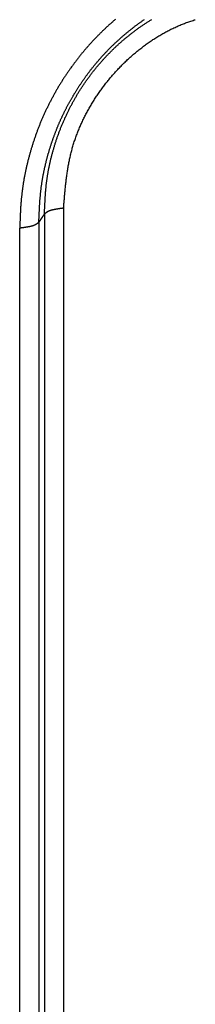
# Model space of a CAD drawing. Units: millimetres. Extents: x 1164 to 1698, y 481 to 859.
# Drawn here: x 1274 to 1276, y 531 to 540 of the extents above; entities that cross this region are included whole.
import ezdxf

# ---------------------------------------------------------------- set-up
doc = ezdxf.new("R2010")
doc.units = ezdxf.units.MM
doc.header["$LTSCALE"] = 65.395
doc.layers.get('0').update_dxf_attribs({"linetype": 'CONTINUOUS', "lineweight": 30})

msp = doc.modelspace()

# ---------------------------------------------------------------- linework, layer by layer
at = {"linetype": 'Continuous'}
for p, q in [((1274.4264, 538.3585), (1274.4264, 524.76)), ((1274.2073, 538.2344), (1274.2073, 524.6204)), ((1274.2567, 538.3069), (1274.2567, 524.6986)), ((1274.0376, 524.5587), (1274.0376, 538.1813))]:
    msp.add_line(p, q, dxfattribs=at)
for points in [[(1274.8856, 540.0316, 0), (1274.8802, 540.0267, 0), (1274.8744, 540.0222, 0), (1274.869, 540.0173, 0), (1274.8636, 540.0124, 0), (1274.8578, 540.0079, 0), (1274.8525, 540.003, 0), (1274.8471, 539.9981, 0), (1274.8417, 539.9931, 0), (1274.8359, 539.9882, 0), (1274.8306, 539.9833, 0), (1274.8252, 539.9788, 0), (1274.8198, 539.9739, 0), (1274.8145, 539.969, 0), (1274.8091, 539.9641, 0), (1274.8037, 539.9587, 0), (1274.7984, 539.9538, 0), (1274.793, 539.9489, 0), (1274.7876, 539.944, 0), (1274.7827, 539.939, 0), (1274.7774, 539.9337, 0), (1274.772, 539.9288, 0), (1274.7666, 539.9238, 0), (1274.7617, 539.9185, 0), (1274.7564, 539.9136, 0), (1274.751, 539.9087, 0), (1274.7461, 539.9033, 0), (1274.7407, 539.8984, 0), (1274.7358, 539.893, 0), (1274.7304, 539.8881, 0), (1274.7255, 539.8827, 0), (1274.7201, 539.8774, 0), (1274.7152, 539.8724, 0), (1274.7103, 539.8671, 0), (1274.7049, 539.8617, 0), (1274.7, 539.8563, 0), (1274.6951, 539.851, 0), (1274.6902, 539.8461, 0), (1274.6848, 539.8407, 0), (1274.6799, 539.8353, 0), (1274.675, 539.83, 0), (1274.6701, 539.8246, 0), (1274.6652, 539.8192, 0), (1274.6602, 539.8139, 0), (1274.6553, 539.8081, 0), (1274.6504, 539.8027, 0), (1274.6459, 539.7973, 0), (1274.641, 539.792, 0), (1274.6361, 539.7866, 0), (1274.6312, 539.7808, 0), (1274.6267, 539.7754, 0), (1274.6218, 539.7701, 0), (1274.6169, 539.7643, 0), (1274.6124, 539.7589, 0), (1274.6075, 539.7531, 0), (1274.603, 539.7477, 0), (1274.5981, 539.7419, 0), (1274.5936, 539.7365, 0), (1274.5887, 539.7307, 0), (1274.5842, 539.7254, 0), (1274.5798, 539.7196, 0), (1274.5753, 539.7137, 0), (1274.5704, 539.7079, 0), (1274.5659, 539.7026, 0), (1274.5614, 539.6968, 0), (1274.557, 539.6909, 0), (1274.5525, 539.6851, 0), (1274.548, 539.6793, 0), (1274.5436, 539.6735, 0), (1274.5391, 539.6681, 0), (1274.5346, 539.6623, 0), (1274.5302, 539.6565, 0), (1274.5257, 539.6507, 0), (1274.5212, 539.6449, 0), (1274.5172, 539.6386, 0), (1274.5127, 539.6328, 0), (1274.5082, 539.627, 0), (1274.5042, 539.6212, 0), (1274.4998, 539.6154, 0), (1274.4957, 539.6096, 0), (1274.4913, 539.6033, 0), (1274.4872, 539.5975, 0), (1274.4828, 539.5917, 0), (1274.4787, 539.5854, 0), (1274.4743, 539.5796, 0), (1274.4703, 539.5738, 0), (1274.4662, 539.5676, 0), (1274.4622, 539.5617, 0), (1274.4577, 539.5555, 0), (1274.4537, 539.5497, 0), (1274.4497, 539.5434, 0), (1274.4457, 539.5376, 0), (1274.4416, 539.5313, 0), (1274.4376, 539.5251, 0), (1274.4336, 539.5193, 0), (1274.4296, 539.513, 0), (1274.4255, 539.5068, 0), (1274.422, 539.5009, 0), (1274.4179, 539.4947, 0), (1274.4139, 539.4884, 0), (1274.4099, 539.4822, 0), (1274.4063, 539.4759, 0), (1274.4023, 539.4701, 0), (1274.3987, 539.4638, 0), (1274.3947, 539.4576, 0), (1274.3911, 539.4513, 0), (1274.3871, 539.4451, 0), (1274.3835, 539.4388, 0), (1274.3795, 539.4326, 0), (1274.3759, 539.4263, 0), (1274.3723, 539.42, 0), (1274.3683, 539.4138, 0), (1274.3647, 539.4075, 0), (1274.3612, 539.4013, 0), (1274.3576, 539.3946, 0), (1274.354, 539.3883, 0), (1274.3504, 539.382, 0), (1274.3469, 539.3758, 0), (1274.3433, 539.3691, 0), (1274.3397, 539.3628, 0), (1274.3361, 539.3566, 0), (1274.3326, 539.3503, 0), (1274.3294, 539.3436, 0), (1274.3259, 539.3373, 0), (1274.3223, 539.3306, 0), (1274.3192, 539.3244, 0), (1274.3156, 539.3181, 0), (1274.312, 539.3114, 0), (1274.3089, 539.3051, 0), (1274.3053, 539.2984, 0), (1274.3022, 539.2922, 0), (1274.299, 539.2855, 0), (1274.2955, 539.2788, 0), (1274.2923, 539.2725, 0), (1274.2892, 539.2658, 0), (1274.2861, 539.2595, 0), (1274.2825, 539.2528, 0), (1274.2794, 539.2461, 0), (1274.2762, 539.2399, 0), (1274.2731, 539.2332, 0), (1274.27, 539.2265, 0), (1274.2668, 539.2198, 0), (1274.2637, 539.2135, 0), (1274.2606, 539.2068, 0), (1274.2579, 539.2001, 0), (1274.2548, 539.1934, 0), (1274.2516, 539.1867, 0), (1274.249, 539.18, 0), (1274.2458, 539.1733, 0), (1274.2427, 539.1666, 0), (1274.24, 539.1603, 0), (1274.2369, 539.1536, 0), (1274.2342, 539.1469, 0), (1274.2311, 539.1402, 0), (1274.2284, 539.1335, 0), (1274.2257, 539.1263, 0), (1274.223, 539.1196, 0), (1274.2199, 539.1129, 0), (1274.2172, 539.1062, 0), (1274.2145, 539.0995, 0), (1274.2119, 539.0928, 0), (1274.2092, 539.0861, 0), (1274.2065, 539.0794, 0), (1274.2038, 539.0722, 0), (1274.2011, 539.0655, 0), (1274.1985, 539.0588, 0), (1274.1962, 539.0521, 0), (1274.1935, 539.045, 0), (1274.1909, 539.0383, 0), (1274.1882, 539.0316, 0), (1274.1859, 539.0249, 0), (1274.1833, 539.0177, 0), (1274.181, 539.011, 0), (1274.1783, 539.0038, 0), (1274.1761, 538.9971, 0), (1274.1739, 538.9904, 0), (1274.1712, 538.9833, 0), (1274.1689, 538.9766, 0), (1274.1667, 538.9694, 0), (1274.1645, 538.9627, 0), (1274.1618, 538.9556, 0), (1274.1596, 538.9489, 0), (1274.1573, 538.9417, 0), (1274.1551, 538.935, 0), (1274.1529, 538.9278, 0), (1274.1506, 538.9211, 0), (1274.1484, 538.914, 0), (1274.1466, 538.9073, 0), (1274.1444, 538.9001, 0), (1274.1421, 538.893, 0), (1274.1399, 538.8863, 0), (1274.1381, 538.8791, 0), (1274.1359, 538.8724, 0), (1274.1341, 538.8653, 0), (1274.1318, 538.8581, 0), (1274.1301, 538.851, 0), (1274.1278, 538.8442, 0), (1274.126, 538.8371, 0), (1274.1238, 538.8299, 0), (1274.122, 538.8232, 0), (1274.1202, 538.8161, 0), (1274.1184, 538.8089, 0), (1274.1162, 538.8018, 0), (1274.1144, 538.7946, 0), (1274.1126, 538.7879, 0), (1274.1108, 538.7808, 0), (1274.109, 538.7736, 0), (1274.1073, 538.7665, 0), (1274.1055, 538.7593, 0), (1274.1041, 538.7522, 0), (1274.1023, 538.745, 0), (1274.1005, 538.7383, 0), (1274.0988, 538.7311, 0), (1274.0974, 538.724, 0), (1274.0956, 538.7168, 0), (1274.0938, 538.7097, 0), (1274.0925, 538.7025, 0), (1274.0907, 538.6954, 0), (1274.0894, 538.6882, 0), (1274.088, 538.6811, 0), (1274.0862, 538.6739, 0), (1274.0849, 538.6668, 0), (1274.0836, 538.6596, 0), (1274.0822, 538.6525, 0), (1274.0809, 538.6453, 0), (1274.0795, 538.6382, 0), (1274.0782, 538.631, 0), (1274.0769, 538.6239, 0), (1274.0755, 538.6167, 0), (1274.0742, 538.6096, 0), (1274.0728, 538.6024, 0), (1274.0715, 538.5952, 0), (1274.0706, 538.5881, 0), (1274.0693, 538.5805, 0), (1274.0679, 538.5733, 0), (1274.067, 538.5662, 0), (1274.0657, 538.559, 0), (1274.0648, 538.5519, 0), (1274.0639, 538.5447, 0), (1274.0626, 538.5376, 0), (1274.0617, 538.5304, 0), (1274.0608, 538.5228, 0), (1274.0599, 538.5157, 0), (1274.059, 538.5085, 0), (1274.0581, 538.5014, 0), (1274.0572, 538.4942, 0), (1274.0563, 538.4871, 0), (1274.0554, 538.4795, 0), (1274.055, 538.4723, 0), (1274.0541, 538.4652, 0), (1274.0532, 538.458, 0), (1274.0527, 538.4504, 0), (1274.0518, 538.4433, 0), (1274.0514, 538.4361, 0), (1274.0505, 538.4289, 0), (1274.05, 538.4218, 0), (1274.0496, 538.4142, 0), (1274.0487, 538.407, 0), (1274.0482, 538.3999, 0), (1274.0478, 538.3927, 0), (1274.0474, 538.3851, 0), (1274.0469, 538.378, 0), (1274.046, 538.3708, 0), (1274.0456, 538.3632, 0), (1274.0451, 538.3561, 0), (1274.0447, 538.3489, 0), (1274.0442, 538.3418, 0), (1274.0442, 538.3342, 0), (1274.0438, 538.327, 0), (1274.0433, 538.3199, 0), (1274.0429, 538.3127, 0), (1274.0424, 538.3051, 0), (1274.042, 538.298, 0), (1274.042, 538.2908, 0), (1274.0415, 538.2832, 0), (1274.0411, 538.2761, 0), (1274.0411, 538.2689, 0), (1274.0406, 538.2613, 0), (1274.0402, 538.2542, 0), (1274.0402, 538.247, 0), (1274.0398, 538.2394, 0), (1274.0393, 538.2323, 0), (1274.0393, 538.2251, 0), (1274.0389, 538.2179, 0), (1274.0384, 538.2103, 0), (1274.0384, 538.2032, 0), (1274.038, 538.196, 0), (1274.038, 538.1884, 0), (1274.0375, 538.1813, 0)], [(1274.2074, 538.2345, 0), (1274.2074, 538.2403, 0), (1274.2078, 538.2461, 0), (1274.2078, 538.2519, 0), (1274.2083, 538.2577, 0), (1274.2083, 538.2635, 0), (1274.2087, 538.2694, 0), (1274.2087, 538.2752, 0), (1274.2092, 538.281, 0), (1274.2092, 538.2868, 0), (1274.2096, 538.2926, 0), (1274.2096, 538.2984, 0), (1274.2101, 538.3042, 0), (1274.2105, 538.31, 0), (1274.2105, 538.3158, 0), (1274.211, 538.3217, 0), (1274.211, 538.3275, 0), (1274.2114, 538.3328, 0), (1274.2119, 538.3386, 0), (1274.2119, 538.3445, 0), (1274.2123, 538.3503, 0), (1274.2128, 538.3561, 0), (1274.2128, 538.3619, 0), (1274.2132, 538.3677, 0), (1274.2137, 538.3735, 0), (1274.2137, 538.3793, 0), (1274.2141, 538.3851, 0), (1274.2145, 538.3909, 0), (1274.215, 538.3968, 0), (1274.2154, 538.4026, 0), (1274.2154, 538.4084, 0), (1274.2159, 538.4142, 0), (1274.2163, 538.42, 0), (1274.2168, 538.4258, 0), (1274.2172, 538.4316, 0), (1274.2177, 538.4374, 0), (1274.2181, 538.4433, 0), (1274.2186, 538.4486, 0), (1274.219, 538.4544, 0), (1274.2195, 538.4602, 0), (1274.2204, 538.4661, 0), (1274.2208, 538.4719, 0), (1274.2212, 538.4777, 0), (1274.2217, 538.4835, 0), (1274.2221, 538.4893, 0), (1274.223, 538.4951, 0), (1274.2235, 538.5009, 0), (1274.2239, 538.5067, 0), (1274.2248, 538.5121, 0), (1274.2253, 538.5179, 0), (1274.2262, 538.5237, 0), (1274.2266, 538.5295, 0), (1274.2275, 538.5353, 0), (1274.2284, 538.5412, 0), (1274.2288, 538.547, 0), (1274.2297, 538.5523, 0), (1274.2306, 538.5581, 0), (1274.2311, 538.564, 0), (1274.232, 538.5698, 0), (1274.2329, 538.5756, 0), (1274.2338, 538.5814, 0), (1274.2347, 538.5868, 0), (1274.2356, 538.5926, 0), (1274.2364, 538.5984, 0), (1274.2373, 538.6042, 0), (1274.2382, 538.61, 0), (1274.2391, 538.6158, 0), (1274.2405, 538.6212, 0), (1274.2414, 538.627, 0), (1274.2423, 538.6328, 0), (1274.2432, 538.6386, 0), (1274.2445, 538.644, 0), (1274.2454, 538.6498, 0), (1274.2467, 538.6556, 0), (1274.2476, 538.6614, 0), (1274.249, 538.6668, 0), (1274.2499, 538.6726, 0), (1274.2512, 538.6784, 0), (1274.2521, 538.6842, 0), (1274.2534, 538.6896, 0), (1274.2548, 538.6954, 0), (1274.2557, 538.7012, 0), (1274.257, 538.7066, 0), (1274.2584, 538.7124, 0), (1274.2597, 538.7182, 0), (1274.261, 538.7235, 0), (1274.2624, 538.7294, 0), (1274.2633, 538.7352, 0), (1274.2646, 538.7405, 0), (1274.266, 538.7463, 0), (1274.2673, 538.7522, 0), (1274.2691, 538.7575, 0), (1274.2704, 538.7633, 0), (1274.2718, 538.7687, 0), (1274.2731, 538.7745, 0), (1274.2744, 538.7803, 0), (1274.2758, 538.7857, 0), (1274.2776, 538.7915, 0), (1274.2789, 538.7969, 0), (1274.2803, 538.8027, 0), (1274.282, 538.8085, 0), (1274.2834, 538.8138, 0), (1274.2847, 538.8197, 0), (1274.2865, 538.825, 0), (1274.2879, 538.8308, 0), (1274.2896, 538.8362, 0), (1274.291, 538.842, 0), (1274.2928, 538.8474, 0), (1274.2946, 538.8532, 0), (1274.2959, 538.8586, 0), (1274.2977, 538.8639, 0), (1274.2995, 538.8697, 0), (1274.3008, 538.8751, 0), (1274.3026, 538.8809, 0), (1274.3044, 538.8863, 0), (1274.3062, 538.8921, 0), (1274.308, 538.8974, 0), (1274.3098, 538.9028, 0), (1274.3111, 538.9086, 0), (1274.3129, 538.914, 0), (1274.3147, 538.9198, 0), (1274.3165, 538.9252, 0), (1274.3183, 538.9305, 0), (1274.3205, 538.9363, 0), (1274.3223, 538.9417, 0), (1274.3241, 538.9471, 0), (1274.3259, 538.9524, 0), (1274.3276, 538.9582, 0), (1274.3294, 538.9636, 0), (1274.3317, 538.969, 0), (1274.3335, 538.9743, 0), (1274.3352, 538.9801, 0), (1274.3375, 538.9855, 0), (1274.3393, 538.9909, 0), (1274.3415, 538.9962, 0), (1274.3433, 539.0016, 0), (1274.3451, 539.0074, 0), (1274.3473, 539.0128, 0), (1274.3496, 539.0181, 0), (1274.3513, 539.0235, 0), (1274.3536, 539.0289, 0), (1274.3554, 539.0342, 0), (1274.3576, 539.0396, 0), (1274.3598, 539.0454, 0), (1274.3621, 539.0508, 0), (1274.3639, 539.0561, 0), (1274.3661, 539.0615, 0), (1274.3683, 539.0669, 0), (1274.3706, 539.0722, 0), (1274.3728, 539.0776, 0), (1274.375, 539.083, 0), (1274.3773, 539.0883, 0), (1274.3795, 539.0937, 0), (1274.3817, 539.0991, 0), (1274.384, 539.1044, 0), (1274.3862, 539.1098, 0), (1274.3884, 539.1147, 0), (1274.3907, 539.1201, 0), (1274.3934, 539.1254, 0), (1274.3956, 539.1308, 0), (1274.3978, 539.1362, 0), (1274.4001, 539.1415, 0), (1274.4027, 539.1469, 0), (1274.405, 539.1518, 0), (1274.4077, 539.1572, 0), (1274.4099, 539.1625, 0), (1274.4121, 539.1679, 0), (1274.4148, 539.1733, 0), (1274.4171, 539.1782, 0), (1274.4197, 539.1836, 0), (1274.4224, 539.1889, 0), (1274.4247, 539.1938, 0), (1274.4273, 539.1992, 0), (1274.43, 539.2046, 0), (1274.4323, 539.2095, 0), (1274.4349, 539.2148, 0), (1274.4376, 539.2202, 0), (1274.4403, 539.2251, 0), (1274.4425, 539.2305, 0), (1274.4452, 539.2359, 0), (1274.4479, 539.2408, 0), (1274.4506, 539.2461, 0), (1274.4533, 539.2511, 0), (1274.4559, 539.2564, 0), (1274.4586, 539.2613, 0), (1274.4613, 539.2667, 0), (1274.464, 539.2716, 0), (1274.4667, 539.277, 0), (1274.4698, 539.2819, 0), (1274.4725, 539.2868, 0), (1274.4752, 539.2922, 0), (1274.4779, 539.2971, 0), (1274.481, 539.3025, 0), (1274.4837, 539.3074, 0), (1274.4863, 539.3123, 0), (1274.4895, 539.3177, 0), (1274.4922, 539.3226, 0), (1274.4948, 539.3275, 0), (1274.498, 539.3324, 0), (1274.5006, 539.3378, 0), (1274.5038, 539.3427, 0), (1274.5065, 539.3476, 0), (1274.5096, 539.3525, 0), (1274.5123, 539.3574, 0), (1274.5154, 539.3628, 0), (1274.5185, 539.3677, 0), (1274.5212, 539.3726, 0), (1274.5243, 539.3776, 0), (1274.5275, 539.3825, 0), (1274.5306, 539.3874, 0), (1274.5337, 539.3923, 0), (1274.5364, 539.3972, 0), (1274.5395, 539.4022, 0), (1274.5427, 539.4071, 0), (1274.5458, 539.412, 0), (1274.5489, 539.4169, 0), (1274.5521, 539.4218, 0), (1274.5552, 539.4267, 0), (1274.5583, 539.4317, 0), (1274.5614, 539.4366, 0), (1274.5646, 539.4415, 0), (1274.5677, 539.4464, 0), (1274.5708, 539.4509, 0), (1274.5744, 539.4558, 0), (1274.5775, 539.4607, 0), (1274.5807, 539.4656, 0), (1274.5838, 539.4706, 0), (1274.5874, 539.475, 0), (1274.5905, 539.4799, 0), (1274.5936, 539.4849, 0), (1274.5972, 539.4893, 0), (1274.6003, 539.4942, 0), (1274.6039, 539.4992, 0), (1274.607, 539.5036, 0), (1274.6106, 539.5085, 0), (1274.6138, 539.513, 0), (1274.6173, 539.5179, 0), (1274.6205, 539.5224, 0), (1274.624, 539.5273, 0), (1274.6272, 539.5318, 0), (1274.6307, 539.5367, 0), (1274.6343, 539.5412, 0), (1274.6379, 539.5461, 0), (1274.641, 539.5506, 0), (1274.6446, 539.5555, 0), (1274.6482, 539.56, 0), (1274.6517, 539.5644, 0), (1274.6553, 539.5693, 0), (1274.6585, 539.5738, 0), (1274.662, 539.5783, 0), (1274.6656, 539.5832, 0), (1274.6692, 539.5877, 0), (1274.6728, 539.5921, 0), (1274.6763, 539.5966, 0), (1274.6799, 539.6011, 0), (1274.6839, 539.606, 0), (1274.6875, 539.6105, 0), (1274.6911, 539.6149, 0), (1274.6947, 539.6194, 0), (1274.6982, 539.6239, 0), (1274.7018, 539.6284, 0), (1274.7058, 539.6328, 0), (1274.7094, 539.6373, 0), (1274.713, 539.6418, 0), (1274.717, 539.6462, 0), (1274.7206, 539.6507, 0), (1274.7242, 539.6552, 0), (1274.7282, 539.6596, 0), (1274.7318, 539.6637, 0), (1274.7358, 539.6681, 0), (1274.7394, 539.6726, 0), (1274.7434, 539.6771, 0), (1274.747, 539.6816, 0), (1274.751, 539.6856, 0), (1274.7546, 539.69, 0), (1274.7586, 539.6945, 0), (1274.7626, 539.6985, 0), (1274.7662, 539.703, 0), (1274.7702, 539.7075, 0), (1274.7742, 539.7115, 0), (1274.7783, 539.716, 0), (1274.7818, 539.72, 0), (1274.7859, 539.7245, 0), (1274.7899, 539.7285, 0), (1274.7939, 539.733, 0), (1274.7979, 539.737, 0), (1274.802, 539.7415, 0), (1274.806, 539.7455, 0), (1274.81, 539.75, 0), (1274.814, 539.754, 0), (1274.818, 539.758, 0), (1274.8221, 539.762, 0), (1274.8261, 539.7665, 0), (1274.8301, 539.7705, 0), (1274.8341, 539.7745, 0), (1274.8382, 539.7786, 0), (1274.8426, 539.783, 0), (1274.8467, 539.7871, 0), (1274.8507, 539.7911, 0), (1274.8547, 539.7951, 0), (1274.8592, 539.7991, 0), (1274.8632, 539.8031, 0), (1274.8672, 539.8072, 0), (1274.8717, 539.8112, 0), (1274.8757, 539.8152, 0), (1274.8797, 539.8192, 0), (1274.8842, 539.8233, 0), (1274.8882, 539.8273, 0), (1274.8927, 539.8309, 0), (1274.8967, 539.8349, 0), (1274.9012, 539.8389, 0), (1274.9052, 539.8429, 0), (1274.9097, 539.847, 0), (1274.9142, 539.8505, 0), (1274.9182, 539.8546, 0), (1274.9227, 539.8586, 0), (1274.9271, 539.8622, 0), (1274.9311, 539.8662, 0), (1274.9356, 539.8702, 0), (1274.9401, 539.8738, 0), (1274.9446, 539.8778, 0), (1274.9486, 539.8814, 0), (1274.9531, 539.8854, 0), (1274.9575, 539.889, 0), (1274.962, 539.893, 0), (1274.9665, 539.8966, 0), (1274.9709, 539.9002, 0), (1274.9754, 539.9042, 0), (1274.9799, 539.9078, 0), (1274.9843, 539.9113, 0), (1274.9888, 539.9154, 0), (1274.9933, 539.9189, 0), (1274.9978, 539.9225, 0), (1275.0022, 539.9261, 0), (1275.0067, 539.9301, 0), (1275.0112, 539.9337, 0), (1275.0156, 539.9373, 0), (1275.0201, 539.9408, 0), (1275.0246, 539.9444, 0), (1275.0291, 539.948, 0), (1275.034, 539.9516, 0), (1275.0384, 539.9551, 0), (1275.0429, 539.9587, 0), (1275.0474, 539.9623, 0), (1275.0523, 539.9659, 0), (1275.0568, 539.9694, 0), (1275.0612, 539.973, 0), (1275.0662, 539.9762, 0), (1275.0706, 539.9797, 0), (1275.0751, 539.9833, 0), (1275.08, 539.9869, 0), (1275.0845, 539.99, 0), (1275.0894, 539.9936, 0), (1275.0939, 539.9972, 0), (1275.0988, 540.0003, 0), (1275.1033, 540.0039, 0), (1275.1082, 540.0074, 0), (1275.1126, 540.0106, 0), (1275.1176, 540.0142, 0), (1275.122, 540.0173, 0), (1275.127, 540.0209, 0), (1275.1319, 540.024, 0), (1275.1363, 540.0271, 0), (1275.1413, 540.0307, 0)], [(1274.2566, 538.306, 0), (1274.257, 538.3132, 0), (1274.2575, 538.3203, 0), (1274.2575, 538.3275, 0), (1274.2579, 538.3346, 0), (1274.2579, 538.3413, 0), (1274.2584, 538.3485, 0), (1274.2588, 538.3556, 0), (1274.2588, 538.3628, 0), (1274.2592, 538.3699, 0), (1274.2597, 538.3771, 0), (1274.2601, 538.3838, 0), (1274.2601, 538.3909, 0), (1274.2606, 538.3981, 0), (1274.261, 538.4053, 0), (1274.2615, 538.4124, 0), (1274.2615, 538.4191, 0), (1274.2619, 538.4263, 0), (1274.2624, 538.4334, 0), (1274.2628, 538.4406, 0), (1274.2633, 538.4477, 0), (1274.2637, 538.4549, 0), (1274.2642, 538.4616, 0), (1274.2646, 538.4687, 0), (1274.2651, 538.4759, 0), (1274.2655, 538.483, 0), (1274.266, 538.4897, 0), (1274.2664, 538.4969, 0), (1274.2673, 538.5041, 0), (1274.2677, 538.5112, 0), (1274.2682, 538.5179, 0), (1274.2691, 538.5251, 0), (1274.2695, 538.5322, 0), (1274.2704, 538.5394, 0), (1274.2709, 538.5461, 0), (1274.2718, 538.5532, 0), (1274.2722, 538.5604, 0), (1274.2731, 538.5675, 0), (1274.274, 538.5742, 0), (1274.2749, 538.5814, 0), (1274.2758, 538.5885, 0), (1274.2767, 538.5952, 0), (1274.2776, 538.6024, 0), (1274.2785, 538.6096, 0), (1274.2794, 538.6163, 0), (1274.2803, 538.6234, 0), (1274.2812, 538.6306, 0), (1274.2825, 538.6373, 0), (1274.2834, 538.6444, 0), (1274.2847, 538.6516, 0), (1274.2856, 538.6583, 0), (1274.287, 538.6654, 0), (1274.2883, 538.6721, 0), (1274.2892, 538.6793, 0), (1274.2905, 538.6864, 0), (1274.2919, 538.6931, 0), (1274.2932, 538.7003, 0), (1274.2946, 538.707, 0), (1274.2959, 538.7142, 0), (1274.2972, 538.7209, 0), (1274.2986, 538.728, 0), (1274.2999, 538.7347, 0), (1274.3017, 538.7419, 0), (1274.3031, 538.7486, 0), (1274.3048, 538.7557, 0), (1274.3062, 538.7624, 0), (1274.308, 538.7696, 0), (1274.3093, 538.7763, 0), (1274.3111, 538.7835, 0), (1274.3124, 538.7902, 0), (1274.3142, 538.7969, 0), (1274.316, 538.804, 0), (1274.3178, 538.8107, 0), (1274.3196, 538.8174, 0), (1274.3214, 538.8246, 0), (1274.3232, 538.8313, 0), (1274.325, 538.838, 0), (1274.3268, 538.8451, 0), (1274.3285, 538.8518, 0), (1274.3303, 538.8586, 0), (1274.3326, 538.8657, 0), (1274.3344, 538.8724, 0), (1274.3361, 538.8791, 0), (1274.3384, 538.8858, 0), (1274.3402, 538.8925, 0), (1274.3424, 538.8997, 0), (1274.3442, 538.9064, 0), (1274.3464, 538.9131, 0), (1274.3487, 538.9198, 0), (1274.3504, 538.9265, 0), (1274.3527, 538.9332, 0), (1274.3549, 538.9399, 0), (1274.3571, 538.9466, 0), (1274.3594, 538.9538, 0), (1274.3616, 538.9605, 0), (1274.3639, 538.9672, 0), (1274.3661, 538.9739, 0), (1274.3683, 538.9806, 0), (1274.3706, 538.9873, 0), (1274.3728, 538.9936, 0), (1274.3755, 539.0003, 0), (1274.3777, 539.007, 0), (1274.3799, 539.0137, 0), (1274.3826, 539.0204, 0), (1274.3849, 539.0271, 0), (1274.3875, 539.0338, 0), (1274.3898, 539.0405, 0), (1274.3925, 539.0468, 0), (1274.3951, 539.0535, 0), (1274.3974, 539.0602, 0), (1274.4001, 539.0669, 0), (1274.4027, 539.0731, 0), (1274.4054, 539.0798, 0), (1274.4081, 539.0865, 0), (1274.4108, 539.0928, 0), (1274.4135, 539.0995, 0), (1274.4162, 539.1062, 0), (1274.4188, 539.1125, 0), (1274.4215, 539.1192, 0), (1274.4242, 539.1254, 0), (1274.4273, 539.1321, 0), (1274.43, 539.1384, 0), (1274.4327, 539.1451, 0), (1274.4358, 539.1514, 0), (1274.4385, 539.1581, 0), (1274.4416, 539.1643, 0), (1274.4448, 539.171, 0), (1274.4475, 539.1773, 0), (1274.4506, 539.1836, 0), (1274.4537, 539.1903, 0), (1274.4564, 539.1965, 0), (1274.4595, 539.2028, 0), (1274.4627, 539.209, 0), (1274.4658, 539.2157, 0), (1274.4689, 539.222, 0), (1274.472, 539.2283, 0), (1274.4752, 539.2345, 0), (1274.4787, 539.2408, 0), (1274.4819, 539.247, 0), (1274.485, 539.2533, 0), (1274.4881, 539.2595, 0), (1274.4917, 539.2658, 0), (1274.4948, 539.2721, 0), (1274.4984, 539.2783, 0), (1274.5015, 539.2846, 0), (1274.5051, 539.2908, 0), (1274.5082, 539.2971, 0), (1274.5118, 539.3034, 0), (1274.5154, 539.3096, 0), (1274.5185, 539.3159, 0), (1274.5221, 539.3217, 0), (1274.5257, 539.3279, 0), (1274.5293, 539.3342, 0), (1274.5328, 539.3405, 0), (1274.5364, 539.3463, 0), (1274.54, 539.3525, 0), (1274.5436, 539.3588, 0), (1274.5471, 539.3646, 0), (1274.5507, 539.3709, 0), (1274.5543, 539.3767, 0), (1274.5583, 539.3829, 0), (1274.5619, 539.3887, 0), (1274.5655, 539.395, 0), (1274.5695, 539.4008, 0), (1274.5731, 539.4066, 0), (1274.5771, 539.4129, 0), (1274.5807, 539.4187, 0), (1274.5847, 539.4245, 0), (1274.5887, 539.4308, 0), (1274.5923, 539.4366, 0), (1274.5963, 539.4424, 0), (1274.6003, 539.4482, 0), (1274.6044, 539.454, 0), (1274.6079, 539.4603, 0), (1274.612, 539.4661, 0), (1274.616, 539.4719, 0), (1274.62, 539.4777, 0), (1274.624, 539.4835, 0), (1274.6281, 539.4893, 0), (1274.6325, 539.4951, 0), (1274.6365, 539.5005, 0), (1274.6406, 539.5063, 0), (1274.6446, 539.5121, 0), (1274.6491, 539.5179, 0), (1274.6531, 539.5237, 0), (1274.6571, 539.5291, 0), (1274.6616, 539.5349, 0), (1274.6656, 539.5407, 0), (1274.6701, 539.5461, 0), (1274.6745, 539.5519, 0), (1274.6786, 539.5573, 0), (1274.683, 539.5631, 0), (1274.6875, 539.5685, 0), (1274.6915, 539.5743, 0), (1274.696, 539.5796, 0), (1274.7005, 539.5854, 0), (1274.7049, 539.5908, 0), (1274.7094, 539.5962, 0), (1274.7139, 539.602, 0), (1274.7184, 539.6073, 0), (1274.7228, 539.6127, 0), (1274.7273, 539.6181, 0), (1274.7322, 539.6234, 0), (1274.7367, 539.6288, 0), (1274.7412, 539.6342, 0), (1274.7456, 539.6395, 0), (1274.7505, 539.6449, 0), (1274.755, 539.6503, 0), (1274.7599, 539.6556, 0), (1274.7644, 539.661, 0), (1274.7693, 539.6664, 0), (1274.7738, 539.6717, 0), (1274.7787, 539.6766, 0), (1274.7832, 539.682, 0), (1274.7881, 539.6874, 0), (1274.793, 539.6923, 0), (1274.7979, 539.6976, 0), (1274.8028, 539.703, 0), (1274.8073, 539.7079, 0), (1274.8122, 539.7133, 0), (1274.8172, 539.7182, 0), (1274.8221, 539.7231, 0), (1274.827, 539.7285, 0), (1274.8319, 539.7334, 0), (1274.8373, 539.7383, 0), (1274.8422, 539.7437, 0), (1274.8471, 539.7486, 0), (1274.852, 539.7535, 0), (1274.8569, 539.7584, 0), (1274.8623, 539.7634, 0), (1274.8672, 539.7683, 0), (1274.8721, 539.7732, 0), (1274.8775, 539.7781, 0), (1274.8824, 539.783, 0), (1274.8878, 539.7879, 0), (1274.8927, 539.7929, 0), (1274.8981, 539.7973, 0), (1274.9034, 539.8023, 0), (1274.9084, 539.8072, 0), (1274.9137, 539.8121, 0), (1274.9191, 539.8166, 0), (1274.9244, 539.8215, 0), (1274.9294, 539.8259, 0), (1274.9347, 539.8309, 0), (1274.9401, 539.8353, 0), (1274.9455, 539.8403, 0), (1274.9508, 539.8447, 0), (1274.9562, 539.8492, 0), (1274.9615, 539.8541, 0), (1274.9669, 539.8586, 0), (1274.9723, 539.8631, 0), (1274.9781, 539.8675, 0), (1274.9835, 539.872, 0), (1274.9888, 539.8765, 0), (1274.9942, 539.8809, 0), (1275, 539.8854, 0), (1275.0054, 539.8899, 0), (1275.0107, 539.8943, 0), (1275.0165, 539.8988, 0), (1275.0219, 539.9033, 0), (1275.0277, 539.9073, 0), (1275.0331, 539.9118, 0), (1275.0389, 539.9162, 0), (1275.0443, 539.9203, 0), (1275.0501, 539.9247, 0), (1275.0559, 539.9288, 0), (1275.0612, 539.9332, 0), (1275.067, 539.9373, 0), (1275.0729, 539.9417, 0), (1275.0787, 539.9458, 0), (1275.084, 539.9498, 0), (1275.0898, 539.9538, 0), (1275.0957, 539.9583, 0), (1275.1015, 539.9623, 0), (1275.1073, 539.9663, 0), (1275.1131, 539.9703, 0), (1275.1189, 539.9744, 0), (1275.1247, 539.9784, 0), (1275.1305, 539.982, 0), (1275.1368, 539.986, 0), (1275.1426, 539.99, 0), (1275.1484, 539.994, 0), (1275.1542, 539.9976, 0), (1275.16, 540.0016, 0), (1275.1663, 540.0057, 0), (1275.1721, 540.0092, 0), (1275.1779, 540.0133, 0), (1275.1842, 540.0168, 0), (1275.19, 540.0204, 0), (1275.1962, 540.0244, 0), (1275.2021, 540.028, 0), (1275.2083, 540.0316, 0)], [(1274.4264, 538.3583, 0), (1274.4273, 538.3686, 0), (1274.4278, 538.3789, 0), (1274.4287, 538.3892, 0), (1274.4296, 538.399, 0), (1274.4305, 538.4093, 0), (1274.4314, 538.4196, 0), (1274.4323, 538.4298, 0), (1274.4331, 538.4397, 0), (1274.434, 538.45, 0), (1274.4345, 538.4602, 0), (1274.4354, 538.4705, 0), (1274.4363, 538.4804, 0), (1274.4376, 538.4906, 0), (1274.4385, 538.5009, 0), (1274.4394, 538.5108, 0), (1274.4403, 538.521, 0), (1274.4412, 538.5313, 0), (1274.4421, 538.5412, 0), (1274.4434, 538.5514, 0), (1274.4443, 538.5617, 0), (1274.4457, 538.5716, 0), (1274.4466, 538.5818, 0), (1274.4479, 538.5921, 0), (1274.4488, 538.602, 0), (1274.4501, 538.6122, 0), (1274.4515, 538.6221, 0), (1274.4528, 538.6324, 0), (1274.4542, 538.6422, 0), (1274.4555, 538.6525, 0), (1274.4568, 538.6623, 0), (1274.4582, 538.6726, 0), (1274.46, 538.6824, 0), (1274.4613, 538.6923, 0), (1274.4631, 538.7025, 0), (1274.4644, 538.7124, 0), (1274.4662, 538.7227, 0), (1274.468, 538.7325, 0), (1274.4698, 538.7423, 0), (1274.4716, 538.7522, 0), (1274.4734, 538.7624, 0), (1274.4756, 538.7723, 0), (1274.4774, 538.7821, 0), (1274.4796, 538.7919, 0), (1274.4814, 538.8018, 0), (1274.4837, 538.8116, 0), (1274.4859, 538.8214, 0), (1274.4881, 538.8313, 0), (1274.4908, 538.8411, 0), (1274.4931, 538.851, 0), (1274.4957, 538.8608, 0), (1274.498, 538.8706, 0), (1274.5006, 538.8805, 0), (1274.5033, 538.8903, 0), (1274.506, 538.9001, 0), (1274.5091, 538.9095, 0), (1274.5118, 538.9194, 0), (1274.515, 538.9292, 0), (1274.5181, 538.9386, 0), (1274.5212, 538.9484, 0), (1274.5243, 538.9582, 0), (1274.5275, 538.9676, 0), (1274.531, 538.977, 0), (1274.5342, 538.9869, 0), (1274.5378, 538.9962, 0), (1274.5413, 539.0061, 0), (1274.5449, 539.0155, 0), (1274.5485, 539.0249, 0), (1274.5521, 539.0342, 0), (1274.5561, 539.0436, 0), (1274.5597, 539.0535, 0), (1274.5637, 539.0629, 0), (1274.5677, 539.0722, 0), (1274.5717, 539.0816, 0), (1274.5758, 539.0906, 0), (1274.5798, 539.1, 0), (1274.5838, 539.1093, 0), (1274.5883, 539.1187, 0), (1274.5927, 539.1277, 0), (1274.5968, 539.1371, 0), (1274.6012, 539.1464, 0), (1274.6057, 539.1554, 0), (1274.6102, 539.1648, 0), (1274.6151, 539.1737, 0), (1274.6196, 539.1827, 0), (1274.6245, 539.192, 0), (1274.629, 539.201, 0), (1274.6339, 539.2099, 0), (1274.6388, 539.2189, 0), (1274.6437, 539.2278, 0), (1274.6486, 539.2367, 0), (1274.6535, 539.2457, 0), (1274.6585, 539.2546, 0), (1274.6638, 539.2631, 0), (1274.6692, 539.2721, 0), (1274.6741, 539.281, 0), (1274.6795, 539.2895, 0), (1274.6848, 539.2984, 0), (1274.6902, 539.3069, 0), (1274.6956, 539.3154, 0), (1274.7009, 539.3244, 0), (1274.7067, 539.3329, 0), (1274.7121, 539.3414, 0), (1274.7175, 539.3499, 0), (1274.7233, 539.3583, 0), (1274.7291, 539.3668, 0), (1274.7349, 539.3753, 0), (1274.7407, 539.3834, 0), (1274.7465, 539.3919, 0), (1274.7523, 539.4004, 0), (1274.7581, 539.4084, 0), (1274.764, 539.4165, 0), (1274.7702, 539.425, 0), (1274.776, 539.433, 0), (1274.7823, 539.441, 0), (1274.7885, 539.4491, 0), (1274.7948, 539.4571, 0), (1274.8011, 539.4652, 0), (1274.8073, 539.4732, 0), (1274.8136, 539.4813, 0), (1274.8198, 539.4893, 0), (1274.8261, 539.4969, 0), (1274.8328, 539.505, 0), (1274.8391, 539.5126, 0), (1274.8458, 539.5206, 0), (1274.8525, 539.5282, 0), (1274.8592, 539.5358, 0), (1274.8659, 539.5434, 0), (1274.8726, 539.551, 0), (1274.8793, 539.5586, 0), (1274.886, 539.5662, 0), (1274.8927, 539.5738, 0), (1274.8999, 539.5814, 0), (1274.9066, 539.5886, 0), (1274.9137, 539.5962, 0), (1274.9204, 539.6033, 0), (1274.9276, 539.6109, 0), (1274.9347, 539.6181, 0), (1274.9419, 539.6252, 0), (1274.949, 539.6324, 0), (1274.9562, 539.6395, 0), (1274.9638, 539.6467, 0), (1274.9709, 539.6538, 0), (1274.9785, 539.661, 0), (1274.9857, 539.6677, 0), (1274.9933, 539.6748, 0), (1275.0004, 539.6816, 0), (1275.008, 539.6887, 0), (1275.0156, 539.6954, 0), (1275.0232, 539.7021, 0), (1275.0308, 539.7088, 0), (1275.0389, 539.716, 0), (1275.0465, 539.7222, 0), (1275.0541, 539.7289, 0), (1275.0621, 539.7356, 0), (1275.0697, 539.7424, 0), (1275.0778, 539.7486, 0), (1275.0858, 539.7553, 0), (1275.0934, 539.7616, 0), (1275.1015, 539.7678, 0), (1275.1095, 539.7741, 0), (1275.1176, 539.7803, 0), (1275.1261, 539.7866, 0), (1275.1341, 539.7929, 0), (1275.1422, 539.7991, 0), (1275.1506, 539.8049, 0), (1275.1587, 539.8112, 0), (1275.1672, 539.817, 0), (1275.1752, 539.8228, 0), (1275.1837, 539.8286, 0), (1275.1922, 539.8344, 0), (1275.2007, 539.8403, 0), (1275.2092, 539.8461, 0), (1275.2177, 539.8519, 0), (1275.2262, 539.8572, 0), (1275.2347, 539.8631, 0), (1275.2432, 539.8684, 0), (1275.2521, 539.8738, 0), (1275.2606, 539.8791, 0), (1275.2691, 539.8845, 0), (1275.2781, 539.8899, 0), (1275.287, 539.8948, 0), (1275.2955, 539.9002, 0), (1275.3044, 539.9051, 0), (1275.3134, 539.91, 0), (1275.3223, 539.9149, 0), (1275.3313, 539.9198, 0), (1275.3402, 539.9247, 0), (1275.3491, 539.9297, 0), (1275.3581, 539.9341, 0), (1275.367, 539.9386, 0), (1275.3764, 539.9435, 0), (1275.3853, 539.948, 0), (1275.3947, 539.952, 0), (1275.4037, 539.9565, 0), (1275.4131, 539.961, 0), (1275.422, 539.965, 0), (1275.4314, 539.9694, 0), (1275.4408, 539.9735, 0), (1275.4497, 539.9775, 0), (1275.4591, 539.9811, 0), (1275.4685, 539.9851, 0), (1275.4779, 539.9891, 0), (1275.4873, 539.9927, 0), (1275.4967, 539.9963, 0), (1275.506, 539.9998, 0), (1275.5159, 540.0034, 0), (1275.5253, 540.007, 0), (1275.5347, 540.0101, 0), (1275.544, 540.0133, 0), (1275.5539, 540.0168, 0), (1275.5633, 540.02, 0), (1275.5731, 540.0231, 0), (1275.5825, 540.0262, 0), (1275.5923, 540.0289, 0)], [(1274.4264, 538.3583, 0), (1274.4255, 538.3583, 0), (1274.4247, 538.3583, 0), (1274.4238, 538.3583, 0), (1274.4224, 538.3579, 0), (1274.4215, 538.3579, 0), (1274.4206, 538.3579, 0), (1274.4197, 538.3574, 0), (1274.4188, 538.3574, 0), (1274.4179, 538.3574, 0), (1274.4171, 538.3574, 0), (1274.4162, 538.357, 0), (1274.4153, 538.357, 0), (1274.4144, 538.357, 0), (1274.4135, 538.357, 0), (1274.4126, 538.3565, 0), (1274.4117, 538.3565, 0), (1274.4103, 538.3565, 0), (1274.4095, 538.3561, 0), (1274.4086, 538.3561, 0), (1274.4077, 538.3561, 0), (1274.4068, 538.3561, 0), (1274.4059, 538.3556, 0), (1274.405, 538.3556, 0), (1274.4041, 538.3556, 0), (1274.4032, 538.3552, 0), (1274.4023, 538.3552, 0), (1274.4014, 538.3552, 0), (1274.4005, 538.3552, 0), (1274.3992, 538.3547, 0), (1274.3983, 538.3547, 0), (1274.3974, 538.3547, 0), (1274.3965, 538.3543, 0), (1274.3956, 538.3543, 0), (1274.3947, 538.3543, 0), (1274.3938, 538.3543, 0), (1274.3929, 538.3538, 0), (1274.392, 538.3538, 0), (1274.3911, 538.3538, 0), (1274.3902, 538.3534, 0), (1274.3893, 538.3534, 0), (1274.388, 538.3534, 0), (1274.3871, 538.3534, 0), (1274.3862, 538.353, 0), (1274.3853, 538.353, 0), (1274.3844, 538.353, 0), (1274.3835, 538.3525, 0), (1274.3826, 538.3525, 0), (1274.3817, 538.3525, 0), (1274.3808, 538.3521, 0), (1274.3799, 538.3521, 0), (1274.3791, 538.3521, 0), (1274.3782, 538.3516, 0), (1274.3768, 538.3516, 0), (1274.3759, 538.3516, 0), (1274.375, 538.3516, 0), (1274.3741, 538.3512, 0), (1274.3732, 538.3512, 0), (1274.3723, 538.3512, 0), (1274.3715, 538.3507, 0), (1274.3706, 538.3507, 0), (1274.3697, 538.3507, 0), (1274.3688, 538.3503, 0), (1274.3679, 538.3503, 0), (1274.3665, 538.3503, 0), (1274.3656, 538.3498, 0), (1274.3647, 538.3498, 0), (1274.3639, 538.3498, 0), (1274.363, 538.3494, 0), (1274.3621, 538.3494, 0), (1274.3612, 538.3489, 0), (1274.3603, 538.3489, 0), (1274.3594, 538.3489, 0), (1274.3585, 538.3485, 0), (1274.3576, 538.3485, 0), (1274.3563, 538.3485, 0), (1274.3554, 538.348, 0), (1274.3545, 538.348, 0), (1274.3536, 538.348, 0), (1274.3527, 538.3476, 0), (1274.3518, 538.3476, 0), (1274.3509, 538.3471, 0), (1274.35, 538.3471, 0), (1274.3491, 538.3471, 0), (1274.3482, 538.3467, 0), (1274.3473, 538.3467, 0), (1274.346, 538.3467, 0), (1274.3451, 538.3462, 0), (1274.3442, 538.3462, 0), (1274.3433, 538.3458, 0), (1274.3424, 538.3458, 0), (1274.3415, 538.3458, 0), (1274.3406, 538.3454, 0), (1274.3397, 538.3454, 0), (1274.3388, 538.3449, 0), (1274.3379, 538.3449, 0), (1274.337, 538.3445, 0), (1274.3357, 538.3445, 0), (1274.3348, 538.3445, 0), (1274.3339, 538.344, 0), (1274.333, 538.344, 0), (1274.3321, 538.3436, 0), (1274.3312, 538.3436, 0), (1274.3303, 538.3431, 0), (1274.3294, 538.3431, 0), (1274.3285, 538.3427, 0), (1274.3276, 538.3427, 0), (1274.3268, 538.3422, 0), (1274.3259, 538.3422, 0), (1274.3245, 538.3418, 0), (1274.3236, 538.3418, 0), (1274.3227, 538.3413, 0), (1274.3218, 538.3413, 0), (1274.3209, 538.3409, 0), (1274.32, 538.3409, 0), (1274.3192, 538.3404, 0), (1274.3183, 538.34, 0), (1274.3174, 538.34, 0), (1274.3165, 538.3395, 0), (1274.3156, 538.3395, 0), (1274.3147, 538.3391, 0), (1274.3138, 538.3391, 0), (1274.3129, 538.3386, 0), (1274.312, 538.3382, 0), (1274.3111, 538.3382, 0), (1274.3102, 538.3378, 0), (1274.3093, 538.3373, 0), (1274.3084, 538.3373, 0), (1274.3075, 538.3369, 0), (1274.3066, 538.3364, 0), (1274.3057, 538.3364, 0), (1274.3048, 538.336, 0), (1274.304, 538.3355, 0), (1274.3031, 538.3351, 0), (1274.3022, 538.3351, 0), (1274.3013, 538.3346, 0), (1274.3004, 538.3342, 0), (1274.2995, 538.3337, 0), (1274.2986, 538.3333, 0), (1274.2977, 538.3333, 0), (1274.2968, 538.3328, 0), (1274.2959, 538.3324, 0), (1274.2955, 538.3319, 0), (1274.2946, 538.3315, 0), (1274.2937, 538.331, 0), (1274.2928, 538.3306, 0), (1274.2919, 538.3306, 0), (1274.291, 538.3302, 0), (1274.2901, 538.3297, 0), (1274.2892, 538.3293, 0), (1274.2888, 538.3288, 0), (1274.2879, 538.3284, 0), (1274.287, 538.3279, 0), (1274.2861, 538.3275, 0), (1274.2852, 538.327, 0), (1274.2843, 538.3266, 0), (1274.2838, 538.3261, 0), (1274.2829, 538.3257, 0), (1274.282, 538.3248, 0), (1274.2812, 538.3243, 0), (1274.2803, 538.3239, 0), (1274.2798, 538.3234, 0), (1274.2789, 538.323, 0), (1274.278, 538.3226, 0), (1274.2771, 538.3221, 0), (1274.2767, 538.3217, 0), (1274.2758, 538.3208, 0), (1274.2749, 538.3203, 0), (1274.274, 538.3199, 0), (1274.2736, 538.3194, 0), (1274.2727, 538.319, 0), (1274.2718, 538.3181, 0), (1274.2709, 538.3176, 0), (1274.2704, 538.3172, 0), (1274.2695, 538.3167, 0), (1274.2686, 538.3158, 0), (1274.2682, 538.3154, 0), (1274.2673, 538.315, 0), (1274.2664, 538.3145, 0), (1274.2655, 538.3136, 0), (1274.2651, 538.3132, 0), (1274.2642, 538.3127, 0), (1274.2633, 538.3123, 0), (1274.2628, 538.3114, 0), (1274.2619, 538.3109, 0), (1274.261, 538.3105, 0), (1274.2606, 538.3096, 0), (1274.2597, 538.3091, 0), (1274.2588, 538.3087, 0), (1274.2584, 538.3082, 0), (1274.2575, 538.3074, 0), (1274.2566, 538.3069, 0)], [(1274.2074, 538.2336, 0), (1274.2065, 538.2331, 0), (1274.2056, 538.2323, 0), (1274.2052, 538.2318, 0), (1274.2043, 538.2314, 0), (1274.2034, 538.2305, 0), (1274.2029, 538.23, 0), (1274.202, 538.2296, 0), (1274.2011, 538.2287, 0), (1274.2007, 538.2282, 0), (1274.1998, 538.2278, 0), (1274.1989, 538.2269, 0), (1274.1985, 538.2264, 0), (1274.1976, 538.226, 0), (1274.1967, 538.2255, 0), (1274.1962, 538.2247, 0), (1274.1953, 538.2242, 0), (1274.1944, 538.2238, 0), (1274.194, 538.2229, 0), (1274.1931, 538.2224, 0), (1274.1922, 538.222, 0), (1274.1913, 538.2215, 0), (1274.1909, 538.2206, 0), (1274.19, 538.2202, 0), (1274.1891, 538.2197, 0), (1274.1886, 538.2193, 0), (1274.1877, 538.2184, 0), (1274.1868, 538.2179, 0), (1274.1859, 538.2175, 0), (1274.1855, 538.2171, 0), (1274.1846, 538.2166, 0), (1274.1837, 538.2162, 0), (1274.1828, 538.2153, 0), (1274.1824, 538.2148, 0), (1274.1815, 538.2144, 0), (1274.1806, 538.2139, 0), (1274.1797, 538.2135, 0), (1274.1788, 538.213, 0), (1274.1783, 538.2126, 0), (1274.1774, 538.2121, 0), (1274.1765, 538.2117, 0), (1274.1757, 538.2112, 0), (1274.1748, 538.2108, 0), (1274.1739, 538.2103, 0), (1274.173, 538.2099, 0), (1274.1725, 538.2095, 0), (1274.1716, 538.209, 0), (1274.1707, 538.2086, 0), (1274.1698, 538.2081, 0), (1274.1689, 538.2077, 0), (1274.1681, 538.2072, 0), (1274.1672, 538.2072, 0), (1274.1663, 538.2068, 0), (1274.1654, 538.2063, 0), (1274.1645, 538.2059, 0), (1274.164, 538.2054, 0), (1274.1631, 538.2054, 0), (1274.1622, 538.205, 0), (1274.1613, 538.2045, 0), (1274.1605, 538.2041, 0), (1274.1596, 538.2041, 0), (1274.1587, 538.2036, 0), (1274.1578, 538.2032, 0), (1274.1569, 538.2027, 0), (1274.156, 538.2027, 0), (1274.1551, 538.2023, 0), (1274.1542, 538.2019, 0), (1274.1533, 538.2019, 0), (1274.1524, 538.2014, 0), (1274.1515, 538.201, 0), (1274.1506, 538.201, 0), (1274.1497, 538.2005, 0), (1274.1488, 538.2005, 0), (1274.1479, 538.2001, 0), (1274.147, 538.1996, 0), (1274.1457, 538.1996, 0), (1274.1448, 538.1992, 0), (1274.1439, 538.1992, 0), (1274.143, 538.1987, 0), (1274.1421, 538.1987, 0), (1274.1412, 538.1983, 0), (1274.1403, 538.1983, 0), (1274.1394, 538.1978, 0), (1274.1385, 538.1978, 0), (1274.1377, 538.1974, 0), (1274.1368, 538.1974, 0), (1274.1359, 538.1969, 0), (1274.135, 538.1969, 0), (1274.1341, 538.1965, 0), (1274.1327, 538.1965, 0), (1274.1318, 538.196, 0), (1274.1309, 538.196, 0), (1274.1301, 538.1956, 0), (1274.1292, 538.1956, 0), (1274.1283, 538.1951, 0), (1274.1274, 538.1951, 0), (1274.1265, 538.1951, 0), (1274.1256, 538.1947, 0), (1274.1247, 538.1947, 0), (1274.1233, 538.1943, 0), (1274.1225, 538.1943, 0), (1274.1216, 538.1938, 0), (1274.1207, 538.1938, 0), (1274.1198, 538.1938, 0), (1274.1189, 538.1934, 0), (1274.118, 538.1934, 0), (1274.1171, 538.1929, 0), (1274.1162, 538.1929, 0), (1274.1153, 538.1929, 0), (1274.114, 538.1925, 0), (1274.1131, 538.1925, 0), (1274.1122, 538.1925, 0), (1274.1113, 538.192, 0), (1274.1104, 538.192, 0), (1274.1095, 538.1916, 0), (1274.1086, 538.1916, 0), (1274.1077, 538.1916, 0), (1274.1068, 538.1911, 0), (1274.1059, 538.1911, 0), (1274.1046, 538.1911, 0), (1274.1037, 538.1907, 0), (1274.1028, 538.1907, 0), (1274.1019, 538.1907, 0), (1274.101, 538.1902, 0), (1274.1001, 538.1902, 0), (1274.0992, 538.1902, 0), (1274.0983, 538.1898, 0), (1274.0974, 538.1898, 0), (1274.0965, 538.1898, 0), (1274.0952, 538.1893, 0), (1274.0943, 538.1893, 0), (1274.0934, 538.1893, 0), (1274.0925, 538.1889, 0), (1274.0916, 538.1889, 0), (1274.0907, 538.1889, 0), (1274.0898, 538.1884, 0), (1274.0889, 538.1884, 0), (1274.088, 538.1884, 0), (1274.0871, 538.188, 0), (1274.0862, 538.188, 0), (1274.0849, 538.188, 0), (1274.084, 538.1875, 0), (1274.0831, 538.1875, 0), (1274.0822, 538.1875, 0), (1274.0813, 538.1871, 0), (1274.0804, 538.1871, 0), (1274.0795, 538.1871, 0), (1274.0786, 538.1867, 0), (1274.0777, 538.1867, 0), (1274.0769, 538.1867, 0), (1274.076, 538.1867, 0), (1274.0746, 538.1862, 0), (1274.0737, 538.1862, 0), (1274.0728, 538.1862, 0), (1274.0719, 538.1858, 0), (1274.071, 538.1858, 0), (1274.0702, 538.1858, 0), (1274.0693, 538.1853, 0), (1274.0684, 538.1853, 0), (1274.0675, 538.1853, 0), (1274.0666, 538.1853, 0), (1274.0657, 538.1849, 0), (1274.0648, 538.1849, 0), (1274.0634, 538.1849, 0), (1274.0626, 538.1844, 0), (1274.0617, 538.1844, 0), (1274.0608, 538.1844, 0), (1274.0599, 538.1844, 0), (1274.059, 538.184, 0), (1274.0581, 538.184, 0), (1274.0572, 538.184, 0), (1274.0563, 538.1835, 0), (1274.0554, 538.1835, 0), (1274.0545, 538.1835, 0), (1274.0536, 538.1835, 0), (1274.0523, 538.1831, 0), (1274.0514, 538.1831, 0), (1274.0505, 538.1831, 0), (1274.0496, 538.1831, 0), (1274.0487, 538.1826, 0), (1274.0478, 538.1826, 0), (1274.0469, 538.1826, 0), (1274.046, 538.1822, 0), (1274.0451, 538.1822, 0), (1274.0442, 538.1822, 0), (1274.0433, 538.1822, 0), (1274.0424, 538.1817, 0), (1274.0411, 538.1817, 0), (1274.0402, 538.1817, 0), (1274.0393, 538.1813, 0), (1274.0384, 538.1813, 0), (1274.0375, 538.1813, 0)], [(1274.2566, 538.3069, 0), (1274.2566, 538.3065, 0), (1274.2561, 538.306, 0), (1274.2557, 538.3056, 0), (1274.2557, 538.3056, 0), (1274.2552, 538.3051, 0), (1274.2552, 538.3047, 0), (1274.2548, 538.3042, 0), (1274.2543, 538.3038, 0), (1274.2543, 538.3038, 0), (1274.2539, 538.3033, 0), (1274.2534, 538.3029, 0), (1274.2534, 538.3024, 0), (1274.253, 538.302, 0), (1274.253, 538.3015, 0), (1274.2525, 538.3015, 0), (1274.2521, 538.3011, 0), (1274.2521, 538.3006, 0), (1274.2516, 538.3002, 0), (1274.2516, 538.2998, 0), (1274.2512, 538.2993, 0), (1274.2508, 538.2993, 0), (1274.2508, 538.2989, 0), (1274.2503, 538.2984, 0), (1274.2503, 538.298, 0), (1274.2499, 538.2975, 0), (1274.2494, 538.2971, 0), (1274.2494, 538.2971, 0), (1274.249, 538.2966, 0), (1274.2485, 538.2962, 0), (1274.2485, 538.2957, 0), (1274.2481, 538.2953, 0), (1274.2481, 538.2953, 0), (1274.2476, 538.2948, 0), (1274.2472, 538.2944, 0), (1274.2472, 538.2939, 0), (1274.2467, 538.2935, 0), (1274.2467, 538.293, 0), (1274.2463, 538.293, 0), (1274.2458, 538.2926, 0), (1274.2458, 538.2922, 0), (1274.2454, 538.2917, 0), (1274.2454, 538.2913, 0), (1274.2449, 538.2908, 0), (1274.2445, 538.2908, 0), (1274.2445, 538.2904, 0), (1274.244, 538.2899, 0), (1274.244, 538.2895, 0), (1274.2436, 538.289, 0), (1274.2432, 538.2886, 0), (1274.2432, 538.2886, 0), (1274.2427, 538.2881, 0), (1274.2427, 538.2877, 0), (1274.2423, 538.2872, 0), (1274.2418, 538.2868, 0), (1274.2418, 538.2863, 0), (1274.2414, 538.2863, 0), (1274.2414, 538.2859, 0), (1274.2409, 538.2854, 0), (1274.2405, 538.285, 0), (1274.2405, 538.2846, 0), (1274.24, 538.2841, 0), (1274.24, 538.2841, 0), (1274.2396, 538.2837, 0), (1274.2391, 538.2832, 0), (1274.2391, 538.2828, 0), (1274.2387, 538.2823, 0), (1274.2387, 538.2819, 0), (1274.2382, 538.2819, 0), (1274.2378, 538.2814, 0), (1274.2378, 538.281, 0), (1274.2373, 538.2805, 0), (1274.2373, 538.2801, 0), (1274.2369, 538.2796, 0), (1274.2364, 538.2792, 0), (1274.2364, 538.2792, 0), (1274.236, 538.2787, 0), (1274.236, 538.2783, 0), (1274.2356, 538.2778, 0), (1274.2356, 538.2774, 0), (1274.2351, 538.277, 0), (1274.2347, 538.277, 0), (1274.2347, 538.2765, 0), (1274.2342, 538.2761, 0), (1274.2342, 538.2756, 0), (1274.2338, 538.2752, 0), (1274.2333, 538.2747, 0), (1274.2333, 538.2743, 0), (1274.2329, 538.2743, 0), (1274.2329, 538.2738, 0), (1274.2324, 538.2734, 0), (1274.2324, 538.2729, 0), (1274.232, 538.2725, 0), (1274.2315, 538.272, 0), (1274.2315, 538.272, 0), (1274.2311, 538.2716, 0), (1274.2311, 538.2711, 0), (1274.2306, 538.2707, 0), (1274.2306, 538.2702, 0), (1274.2302, 538.2698, 0), (1274.2297, 538.2694, 0), (1274.2297, 538.2694, 0), (1274.2293, 538.2689, 0), (1274.2293, 538.2685, 0), (1274.2288, 538.268, 0), (1274.2288, 538.2676, 0), (1274.2284, 538.2671, 0), (1274.228, 538.2667, 0), (1274.228, 538.2667, 0), (1274.2275, 538.2662, 0), (1274.2275, 538.2658, 0), (1274.2271, 538.2653, 0), (1274.2271, 538.2649, 0), (1274.2266, 538.2644, 0), (1274.2262, 538.264, 0), (1274.2262, 538.264, 0), (1274.2257, 538.2635, 0), (1274.2257, 538.2631, 0), (1274.2253, 538.2626, 0), (1274.2253, 538.2622, 0), (1274.2248, 538.2618, 0), (1274.2244, 538.2613, 0), (1274.2244, 538.2613, 0), (1274.2239, 538.2609, 0), (1274.2239, 538.2604, 0), (1274.2235, 538.26, 0), (1274.2235, 538.2595, 0), (1274.223, 538.2591, 0), (1274.2226, 538.2586, 0), (1274.2226, 538.2586, 0), (1274.2221, 538.2582, 0), (1274.2221, 538.2577, 0), (1274.2217, 538.2573, 0), (1274.2217, 538.2568, 0), (1274.2212, 538.2564, 0), (1274.2212, 538.2559, 0), (1274.2208, 538.2559, 0), (1274.2204, 538.2555, 0), (1274.2204, 538.255, 0), (1274.2199, 538.2546, 0), (1274.2199, 538.2542, 0), (1274.2195, 538.2537, 0), (1274.2195, 538.2533, 0), (1274.219, 538.2533, 0), (1274.219, 538.2528, 0), (1274.2186, 538.2524, 0), (1274.2181, 538.2519, 0), (1274.2181, 538.2515, 0), (1274.2177, 538.251, 0), (1274.2177, 538.2506, 0), (1274.2172, 538.2501, 0), (1274.2172, 538.2501, 0), (1274.2168, 538.2497, 0), (1274.2168, 538.2492, 0), (1274.2163, 538.2488, 0), (1274.2159, 538.2483, 0), (1274.2159, 538.2479, 0), (1274.2154, 538.2474, 0), (1274.2154, 538.2474, 0), (1274.215, 538.247, 0), (1274.215, 538.2466, 0), (1274.2145, 538.2461, 0), (1274.2145, 538.2457, 0), (1274.2141, 538.2452, 0), (1274.2137, 538.2448, 0), (1274.2137, 538.2443, 0), (1274.2132, 538.2443, 0), (1274.2132, 538.2439, 0), (1274.2128, 538.2434, 0), (1274.2128, 538.243, 0), (1274.2123, 538.2425, 0), (1274.2123, 538.2421, 0), (1274.2119, 538.2416, 0), (1274.2119, 538.2416, 0), (1274.2114, 538.2412, 0), (1274.211, 538.2407, 0), (1274.211, 538.2403, 0), (1274.2105, 538.2398, 0), (1274.2105, 538.2394, 0), (1274.2101, 538.239, 0), (1274.2101, 538.2385, 0), (1274.2096, 538.2385, 0), (1274.2096, 538.2381, 0), (1274.2092, 538.2376, 0), (1274.2092, 538.2372, 0), (1274.2087, 538.2367, 0), (1274.2083, 538.2363, 0), (1274.2083, 538.2358, 0), (1274.2078, 538.2354, 0), (1274.2078, 538.2354, 0), (1274.2074, 538.2349, 0), (1274.2074, 538.2345, 0)]]:
    msp.add_polyline3d(points)

doc.saveas('drawing.dxf')
